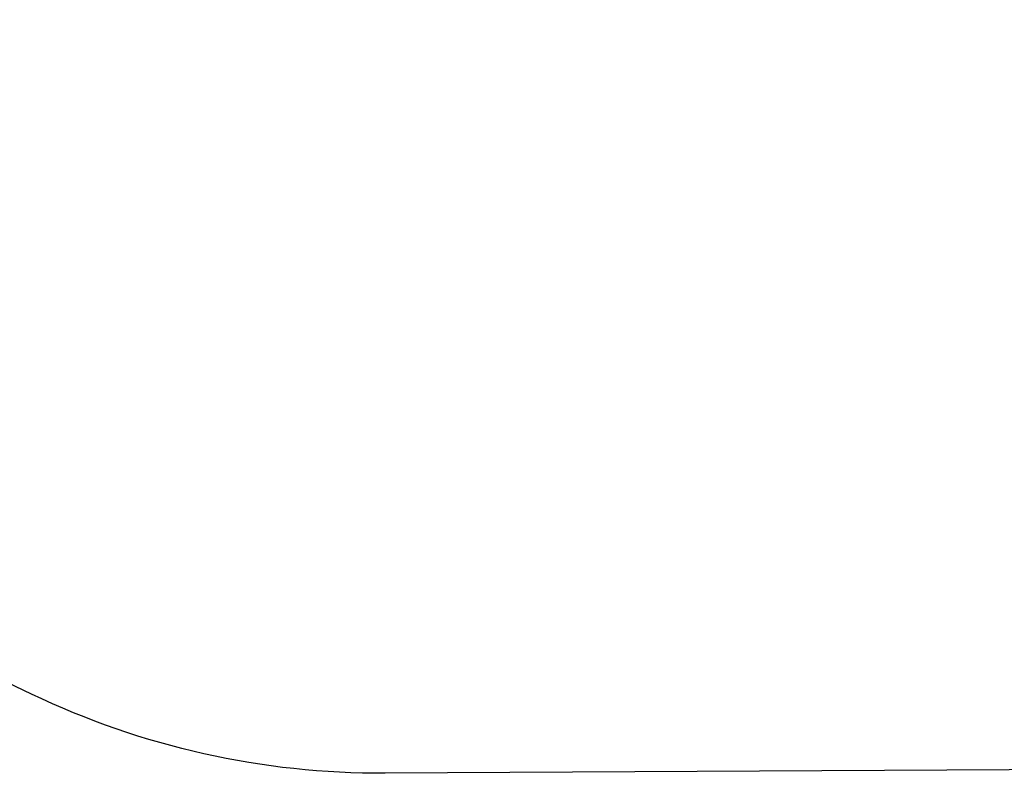
# Model space of a CAD drawing. Units: millimetres. Extents: x 1694 to 9458, y 2985 to 8672.
# Drawn here: x 3440 to 5265, y 2985 to 4383 of the extents above; entities that cross this region are included whole.
import ezdxf

# ---------------------------------------------------------------- set-up
doc = ezdxf.new("R2010")
doc.units = ezdxf.units.MM
doc.styles.get("Standard").update_dxf_attribs({"font": 'arial.ttf'})
doc.dimstyles.new('ISO-25', dxfattribs={"dimtxt": 2.5, "dimasz": 2.5, "dimexe": 1.25, "dimexo": 0.625, "dimtad": 1, "dimtxsty": 'Standard', "dimcen": 2.5, "dimadec": 0, "dimazin": 0, "dimtfac": 1, "dimtmove": 0, "dimatfit": 3, "dimfxl": 1, "dimarcsym": 0})

# ---------------------------------------------------------------- blocks, each defined once
blk = doc.blocks.new('*D1')
at = {"color": 0, "lineweight": -2, "transparency": 16777216}
for p, q in [((1972.7, 8319.5), (1931.5, 8319.5)), ((1932.7, 8219.5), (1932.7, 3089.2)), ((1972.7, 2989.2), (1931.5, 2989.2))]:
    blk.add_line(p, q, dxfattribs=at)
at = {"color": 0, "transparency": 16777216}
for points in [[(1916.1, 8219.5), (1949.4, 8219.5), (1932.7, 8319.5)], [(1916.1, 3089.2), (1949.4, 3089.2), (1932.7, 2989.2)]]:
    blk.add_solid(points, dxfattribs=at)
at = {"layer": 'Defpoints', "color": 0, "transparency": 16777216}
for p in [(4689.2, 8319.5), (1932.7, 2989.2), (4002.1, 2989.2)]:
    blk.add_point(p, dxfattribs=at)
at = {"color": 0, "transparency": 16777216, "insert": (1805.9, 5654.4), "char_height": 170, "attachment_point": 5, "rotation": 90}
blk.add_mtext('535', dxfattribs=at)

msp = doc.modelspace()

# ---------------------------------------------------------------- linework, layer by layer
msp.add_lwpolyline([(4117.498, 2985.437, -0.11340188), (3461.967, 3132.26), (2940.682, 3381.617, -0.4059277), (2145.105, 5538.277), (2655.998, 6689.082, -0.06417415), (2855.114, 7016.799), (3400.919, 7699.88, -0.22956651), (4699.042, 8319.488), (6772.604, 8307.085, -0.23031301), (8066.093, 7668.3), (9072.146, 6370.28, -0.13455146), (9374.978, 5637.431), (9445.444, 5073.726, -0.4078765), (8049.15, 3237.739), (6524.417, 3013.464, -0.0351506), (6314.378, 2997.519)], format="xyb", close=True)

# ---------------------------------------------------------------- dimensions: what is measured, and where the dimension line sits
dim = msp.add_linear_dim(base=(1932.735, 2989.243), p1=(4689.179, 8319.518), p2=(4002.144, 2989.243), angle=270, text='535', dimstyle='ISO-25', override={"dimtxt": 170, "dimasz": 100, "dimgap": 40, "dimtad": 3, "dimfxl": 40, "dimfxlon": 1})
dim.commit()
dim.dimension.update_dxf_attribs({"geometry": '*D1', "text_midpoint": (1932.735, 5654.38), "dimtype": 160})

doc.saveas('drawing.dxf')
